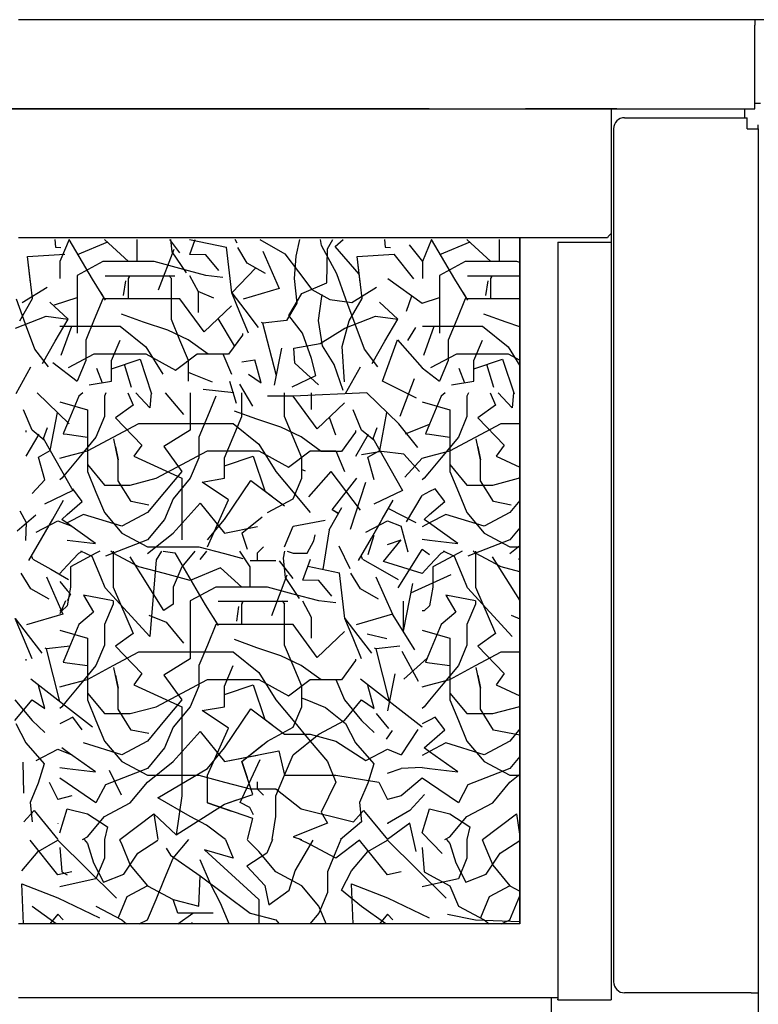
# Model space of a CAD drawing. Units: inches. Extents: x -2340 to 4788, y -3816 to 1224.
# Drawn here: x 3642 to 3808, y -2099 to -1878 of the extents above; entities that cross this region are included whole.
import ezdxf

# ---------------------------------------------------------------- set-up
doc = ezdxf.new("R2010")
doc.units = ezdxf.units.IN
doc.layers.add('1', color=7, linetype='Continuous')
doc.layers.add('3', color=7, linetype='Continuous')

msp = doc.modelspace()

# ---------------------------------------------------------------- linework, layer by layer
at = {"color": 3, "linetype": 'Continuous'}
for p, q in [((3807.26, -1878.41), (3642, -1878.41)), ((3809.26, -1878.41), (3807.26, -1878.41)), ((3734.15, -1898.41), (3607.76, -1898.41)), ((3607.76, -1898.41), (3776.26, -1898.41)), ((3614.26, -1898.41), (3807.26, -1898.41)), ((3755.76, -1898.41), (3762.26, -1898.41)), ((3776.26, -1898.41), (3755.76, -1898.41)), ((3762.26, -1898.41), (3775.01, -1898.41)), ((3775.01, -1898.41), (3805.01, -1898.41)), ((3805.01, -1899.41), (3805.01, -1898.41)), ((3807.26, -1897.16), (3808.5, -1897.16)), ((3778.01, -1900.41), (3805.51, -1900.41)), ((3805.01, -1900.41), (3805.01, -1899.41)), ((3805.51, -1902.91), (3805.51, -1900.41)), ((3805.51, -1902.91), (3806.41, -1902.91)), ((3806.41, -1902.91), (3808.01, -1902.91)), ((3808.01, -1902.91), (3808.01, -1902.01)), ((3808.01, -1902.91), (3808.01, -2096.91)), ((3774.15, -1927.41), (3642, -1927.41)), ((3754.51, -1927.41), (3754.51, -2081.41)), ((3754.51, -2081.41), (3754.51, -1927.41)), ((3754.51, -2081.41), (3642, -2081.41)), ((3778.26, -2096.91), (3778.01, -2096.91)), ((3789.01, -2096.91), (3778.26, -2096.91)), ((3806.41, -2096.91), (3789.01, -2096.91)), ((3806.41, -2096.91), (3808.01, -2096.91)), ((3808.01, -2096.91), (3808.01, -2103.91))]:
    msp.add_line(p, q, dxfattribs=at)
at = {"color": 1, "linetype": 'Continuous'}
for p, q in [((3807.26, -1878.41), (3807.26, -1879.66)), ((3807.26, -1881.26), (3807.26, -1879.66)), ((3807.26, -1897.16), (3807.26, -1881.26)), ((3807.26, -1898.41), (3807.26, -1897.16)), ((3775.51, -1902.91), (3775.51, -2094.41)), ((3642, -2097.95), (3763.01, -2097.95)), ((3763.01, -2097.95), (3763.01, -2098.35)), ((3763.01, -2098.37), (3763.01, -2098.35)), ((3763.01, -2098.44), (3763.01, -2098.37)), ((3763.01, -2098.46), (3763.01, -2098.44)), ((3763.01, -2098.46), (3775.01, -2098.46))]:
    msp.add_line(p, q, dxfattribs=at)
at = {"color": 6, "linetype": 'Continuous'}
for p, q in [((3775.01, -1898.41), (3775.01, -2098.46)), ((3763.01, -1928.36), (3775.01, -1928.36)), ((3763.01, -1928.36), (3763.01, -2097.95)), ((3761.51, -2097.95), (3761.51, -2102.41))]:
    msp.add_line(p, q, dxfattribs=at)
at = {"color": 3, "linetype": 'Continuous'}
for centre, radius, start, end in [((3778.01, -1902.91), 2.5, 90, 180), ((3776.01, -1928.16), 2, 120, 157.9757), ((3778.01, -2094.41), 2.5, 180, -90)]:
    msp.add_arc(centre, radius, start, end, dxfattribs=at)
at = {"layer": '1', "color": 6, "linetype": 'Continuous'}
for p, q in [((3680.32, -1927.74), (3688.66, -1929.51)), ((3689.83, -1939.74), (3688.66, -1929.51)), ((3729.64, -1928.93), (3732.63, -1932.73)), ((3730.71, -1936.62), (3726.31, -1931.03)), ((3689.83, -1939.74), (3695.25, -1934.15)), ((3724.87, -1936.48), (3732.57, -1942.03)), ((3650.09, -1942.4), (3655.14, -1940.76)), ((3685.78, -1940.93), (3682.28, -1939.43)), ((3729.02, -1943.86), (3730.28, -1940.38)), ((3732.57, -1942.03), (3736.47, -1940.76)), ((3651.58, -1953.7), (3653.96, -1947.25)), ((3690.47, -1951.63), (3686.77, -1945.49)), ((3699.86, -1958.34), (3696.82, -1946.56)), ((3729.32, -1950.47), (3731.17, -1947.55)), ((3732.92, -1953.7), (3735.3, -1947.25)), ((3723.64, -1959.55), (3727.02, -1950.32)), ((3727.02, -1950.32), (3732.57, -1956.56)), ((3699.44, -1960.46), (3701.1, -1952.17)), ((3641.43, -1962.37), (3644.73, -1956.38)), ((3649.65, -1955.34), (3655.14, -1959.56)), ((3667.36, -1960.99), (3665.73, -1955.81)), ((3692.07, -1955.19), (3695.02, -1954.79)), ((3709.32, -1960.4), (3704, -1955.55)), ((3715.4, -1962.37), (3718.7, -1956.38)), ((3748.69, -1960.99), (3747.06, -1955.81)), ((3659.47, -1956.68), (3660.73, -1959.92)), ((3703.37, -1960.85), (3708.69, -1958.26)), ((3732.57, -1956.56), (3736.47, -1959.56)), ((3740.81, -1956.68), (3742.07, -1959.92)), ((3690.87, -1964.57), (3689.38, -1959.66)), ((3694.6, -1965.16), (3691.62, -1960.25)), ((3731.33, -1963.4), (3723.64, -1959.55)), ((3727.64, -1967.4), (3730.87, -1958.94)), ((3653.34, -1969.18), (3646.16, -1962.16)), ((3690.28, -1962.18), (3683.43, -1961.44)), ((3720.13, -1962.16), (3703.61, -1962.91)), ((3727.31, -1969.18), (3720.13, -1962.16)), ((3649.11, -1975.16), (3650.7, -1966.6)), ((3723.08, -1975.16), (3724.67, -1966.6)), ((3713.22, -1971.66), (3711.75, -1967.69)), ((3731.63, -1974.48), (3727.31, -1969.18)), ((3728.86, -1971.4), (3734.24, -1969.2)), ((3731.95, -1979.86), (3728.42, -1975.97)), ((3728.71, -1981.09), (3732.57, -1976.87)), ((3718.75, -1988.52), (3712.11, -1979.88)), ((3647.86, -1981.73), (3645.01, -1984.77)), ((3712.36, -1988.48), (3717.92, -1981.34)), ((3716.45, -1992.82), (3719.93, -1982.21)), ((3729.05, -1991.12), (3732.57, -1985.23)), ((3641.67, -1993.18), (3645.87, -1989.56)), ((3642.26, -1988.68), (3643.7, -1991.29)), ((3725.02, -1988.15), (3731.14, -1991.31)), ((3643.7, -1991.29), (3643.56, -1995.35)), ((3703.61, -1992.14), (3710.78, -1990.81)), ((3711.67, -1992.95), (3710.28, -2001.82)), ((3729.43, -1997.97), (3727.89, -1992.14)), ((3723.91, -2000.06), (3727.89, -1995.21)), ((3727.15, -2005.97), (3732.57, -1997.39)), ((3732.57, -2002.73), (3723.91, -2000.06)), ((3706.94, -2001.11), (3714.05, -2002.62)), ((3715.22, -2012.85), (3714.05, -2002.62)), ((3730.39, -2005), (3728.32, -2015.71)), ((3739.04, -2003.08), (3729.97, -2007.18)), ((3728.33, -2008.99), (3728.32, -2015.71)), ((3730.93, -2019.85), (3725.88, -2011.86)), ((3720.21, -2016.27), (3724.61, -2017.37)), ((3651.28, -2031.45), (3648.24, -2019.67)), ((3725.25, -2031.45), (3722.21, -2019.67)), ((3731.76, -2026.99), (3728.05, -2020.26)), ((3728.46, -2026.44), (3733.71, -2021.77)), ((3644.78, -2026.38), (3658.6, -2037.16)), ((3718.75, -2026.38), (3732.57, -2037.16)), ((3724.83, -2033.57), (3726.49, -2025.28)), ((3722.27, -2034.16), (3725.01, -2037.52)), ((3724.55, -2039.92), (3725.94, -2037.99)), ((3731.61, -2037.78), (3727.89, -2043.44)), ((3642.97, -2045.13), (3643.11, -2052.04)), ((3662.33, -2046.9), (3665.02, -2052.46)), ((3732.57, -2046.34), (3727.89, -2046.51)), ((3732.57, -2048.69), (3727.89, -2052.67)), ((3733.1, -2052.33), (3729.79, -2055.98)), ((3731.23, -2065.13), (3729.81, -2058.82)), ((3737.08, -2065.63), (3732.57, -2060.98)), ((3677.76, -2079), (3676.68, -2075.92)), ((3685.68, -2079), (3677.76, -2079)), ((3677.77, -2081.41), (3681.07, -2079))]:
    msp.add_line(p, q, dxfattribs=at)
at = {"layer": '3', "color": 6, "linetype": 'Continuous'}
for p, q in [((3650.15, -1927.74), (3650.27, -1929.46)), ((3650.27, -1929.46), (3651.51, -1929.59)), ((3653.37, -1927.74), (3651.29, -1932.73)), ((3653.27, -1927.74), (3658.5, -1936.66)), ((3661.92, -1928.34), (3655.14, -1931.19)), ((3666.68, -1932.73), (3661.27, -1927.74)), ((3668.6, -1932.73), (3668.6, -1927.74)), ((3678.22, -1930.73), (3675.94, -1927.74)), ((3676.11, -1927.74), (3676.4, -1930.51)), ((3680.41, -1931.15), (3681.64, -1927.74)), ((3691.05, -1928.59), (3690.63, -1927.74)), ((3693.33, -1933.05), (3691.17, -1929.56)), ((3696.12, -1927.74), (3701.77, -1931)), ((3705.02, -1927.74), (3704.25, -1931.51)), ((3709.99, -1929.08), (3709.78, -1927.74)), ((3713.39, -1935.49), (3709.99, -1929.08)), ((3711.15, -1937.47), (3711.32, -1929.85)), ((3711.32, -1929.85), (3712.54, -1927.74)), ((3713.02, -1929.36), (3714.85, -1927.74)), ((3718.45, -1935.51), (3713.02, -1929.36)), ((3724.12, -1927.74), (3724.24, -1929.46)), ((3724.24, -1929.46), (3725.48, -1929.59)), ((3734.7, -1927.74), (3732.63, -1932.73)), ((3734.6, -1927.74), (3739.83, -1936.66)), ((3743.25, -1928.34), (3736.47, -1931.19)), ((3748.01, -1932.73), (3742.6, -1927.74)), ((3749.94, -1932.73), (3749.94, -1927.74)), ((3644.02, -1931.6), (3652.34, -1931.03)), ((3644.7, -1937.43), (3644.02, -1931.6)), ((3645.12, -1941), (3644.02, -1931.6)), ((3673.41, -1939.06), (3676.89, -1929.96)), ((3676.4, -1930.51), (3679.57, -1935.22)), ((3683.99, -1931.19), (3680.41, -1931.15)), ((3686.94, -1934.74), (3683.99, -1931.19)), ((3696.81, -1930.36), (3700.49, -1938.75)), ((3701.77, -1931), (3704.81, -1934.98)), ((3704.25, -1931.51), (3703.87, -1936.52)), ((3717.99, -1931.6), (3726.31, -1931.03)), ((3719.09, -1941), (3717.99, -1931.6)), ((3718.67, -1937.43), (3717.99, -1931.6)), ((3651.29, -1932.73), (3651.29, -1936.49)), ((3660.91, -1932.73), (3655.14, -1935.81)), ((3666.68, -1932.73), (3660.91, -1932.73)), ((3672.45, -1932.73), (3666.68, -1932.73)), ((3678.22, -1934.27), (3672.45, -1932.73)), ((3683.99, -1935.81), (3678.22, -1934.27)), ((3697.41, -1935.4), (3693.33, -1933.05)), ((3732.63, -1932.73), (3732.63, -1936.49)), ((3742.24, -1932.73), (3736.47, -1935.81)), ((3748.01, -1932.73), (3742.24, -1932.73)), ((3753.78, -1932.73), (3748.01, -1932.73)), ((3754.51, -1932.92), (3753.78, -1932.73)), ((3655.14, -1935.81), (3655.14, -1939.56)), ((3661.43, -1935.88), (3666.32, -1935.88)), ((3666.32, -1935.88), (3671.2, -1935.88)), ((3666.68, -1936.49), (3666.96, -1935.81)), ((3666.86, -1936.04), (3666.68, -1936.49)), ((3666.68, -1941.1), (3666.68, -1936.49)), ((3667.15, -1935.88), (3671.2, -1935.88)), ((3671.2, -1935.88), (3677.06, -1935.88)), ((3675.73, -1935.81), (3676.29, -1936.49)), ((3676.29, -1941.1), (3676.29, -1936.49)), ((3680.34, -1935.81), (3682.28, -1939.43)), ((3687.82, -1936.26), (3683.99, -1935.81)), ((3703.87, -1936.52), (3704.43, -1942.06)), ((3704.81, -1934.98), (3707.84, -1938.95)), ((3715.47, -1941.13), (3713.39, -1935.49)), ((3736.47, -1935.81), (3736.47, -1939.56)), ((3742.76, -1935.88), (3747.65, -1935.88)), ((3747.65, -1935.88), (3752.53, -1935.88)), ((3748.01, -1936.49), (3748.3, -1935.81)), ((3748.2, -1936.04), (3748.01, -1936.49)), ((3748.01, -1941.1), (3748.01, -1936.49)), ((3748.49, -1935.88), (3752.53, -1935.88)), ((3752.53, -1935.88), (3754.51, -1935.88)), ((3642.83, -1941.9), (3648.38, -1938.44)), ((3658.5, -1936.66), (3661.43, -1941.35)), ((3665.56, -1940.35), (3666.04, -1937.02)), ((3700.49, -1938.75), (3692.38, -1941.13)), ((3705.55, -1939.85), (3711.15, -1937.47)), ((3716.8, -1941.9), (3722.35, -1938.44)), ((3739.83, -1936.66), (3742.76, -1941.35)), ((3746.89, -1940.35), (3747.37, -1937.02)), ((3655.14, -1939.56), (3655.14, -1944.18)), ((3660.44, -1939.75), (3661.43, -1941.35)), ((3682.28, -1939.43), (3682.28, -1944.13)), ((3691.68, -1944.18), (3689.83, -1939.74)), ((3689.83, -1939.74), (3692.75, -1943.56)), ((3702.66, -1944.84), (3705.55, -1939.85)), ((3707.84, -1938.95), (3711.84, -1941.26)), ((3710, -1941.1), (3710.14, -1940.14)), ((3736.47, -1939.56), (3736.47, -1944.18)), ((3741.77, -1939.75), (3742.76, -1941.35)), ((3643.57, -1946.77), (3641.5, -1941.13)), ((3642.24, -1946), (3645.12, -1941)), ((3653.11, -1945.62), (3649, -1941.8)), ((3660.91, -1941.1), (3658.99, -1945.72)), ((3666.68, -1941.1), (3660.91, -1941.1)), ((3672.45, -1941.1), (3666.68, -1941.1)), ((3678.22, -1941.1), (3672.45, -1941.1)), ((3676.29, -1945.72), (3676.29, -1941.1)), ((3683.64, -1948.48), (3678.22, -1941.1)), ((3689.76, -1942.64), (3683.64, -1948.48)), ((3704.43, -1942.06), (3702.16, -1945.98)), ((3709.3, -1945.93), (3710, -1941.1)), ((3711.84, -1941.26), (3716.8, -1941.9)), ((3717.54, -1946.77), (3715.47, -1941.13)), ((3716.21, -1946), (3719.09, -1941)), ((3727.08, -1945.62), (3722.97, -1941.8)), ((3742.24, -1941.1), (3740.32, -1945.72)), ((3748.01, -1941.1), (3742.24, -1941.1)), ((3754.51, -1941.1), (3748.01, -1941.1)), ((3641.28, -1947.67), (3648.16, -1944.98)), ((3648.16, -1944.98), (3653.11, -1945.62)), ((3655.14, -1944.18), (3655.14, -1948.79)), ((3670.06, -1946.3), (3665.08, -1944.49)), ((3693.6, -1948.79), (3691.68, -1944.18)), ((3692.75, -1943.56), (3695.78, -1947.53)), ((3705.7, -1948.82), (3702.66, -1944.84)), ((3715.25, -1947.67), (3722.13, -1944.98)), ((3722.13, -1944.98), (3727.08, -1945.62)), ((3736.47, -1944.18), (3736.47, -1948.79)), ((3751.4, -1946.3), (3746.42, -1944.49)), ((3645.64, -1952.41), (3643.57, -1946.77)), ((3650.23, -1950.61), (3653.11, -1945.62)), ((3651.29, -1947.25), (3658.99, -1947.25)), ((3658.99, -1945.72), (3657.06, -1950.33)), ((3658.99, -1947.25), (3664.76, -1947.25)), ((3664.76, -1947.25), (3670.52, -1951.87)), ((3675.49, -1948.11), (3670.06, -1946.3)), ((3678.22, -1950.33), (3676.29, -1945.72)), ((3696.82, -1946.56), (3696.51, -1946.37)), ((3702.16, -1945.98), (3696.82, -1946.56)), ((3710.18, -1951.65), (3709.3, -1945.93)), ((3714.65, -1951.77), (3716.21, -1946)), ((3719.61, -1952.41), (3717.54, -1946.77)), ((3724.2, -1950.61), (3727.08, -1945.62)), ((3732.63, -1947.25), (3740.32, -1947.25)), ((3740.32, -1945.72), (3738.4, -1950.33)), ((3740.32, -1947.25), (3746.09, -1947.25)), ((3746.09, -1947.25), (3751.86, -1951.87)), ((3754.51, -1947.34), (3751.4, -1946.3)), ((3680.02, -1950.29), (3675.49, -1948.11)), ((3692.24, -1949.2), (3689.07, -1953.54)), ((3692.24, -1948.84), (3692.24, -1949.2)), ((3707.77, -1954.45), (3705.7, -1948.82)), ((3709.7, -1951.12), (3715.25, -1947.67)), ((3647.35, -1955.61), (3650.23, -1950.61)), ((3657.06, -1950.33), (3657.06, -1954.94)), ((3662.83, -1954.94), (3664.76, -1950.33)), ((3670.52, -1951.87), (3674.37, -1958.02)), ((3680.14, -1954.94), (3678.22, -1950.33)), ((3684.55, -1953.54), (3680.02, -1950.29)), ((3703.78, -1952.15), (3709.7, -1951.12)), ((3712.81, -1955.79), (3710.18, -1951.65)), ((3715.12, -1959.74), (3714.65, -1951.77)), ((3721.32, -1955.61), (3724.2, -1950.61)), ((3738.4, -1950.33), (3738.4, -1954.94)), ((3744.17, -1954.94), (3746.09, -1950.33)), ((3751.86, -1951.87), (3754.51, -1956.1)), ((3648.68, -1956.38), (3645.64, -1952.41)), ((3653.22, -1956.48), (3658.99, -1953.41)), ((3658.99, -1953.41), (3664.76, -1953.41)), ((3664.76, -1953.41), (3670.52, -1953.41)), ((3670.52, -1953.41), (3677.21, -1957.07)), ((3677.21, -1957.07), (3682.06, -1953.41)), ((3682.06, -1953.41), (3687.83, -1953.41)), ((3689.07, -1953.54), (3684.55, -1953.54)), ((3687.83, -1953.41), (3689.76, -1958.02)), ((3704, -1955.55), (3703.78, -1952.15)), ((3722.65, -1956.38), (3719.61, -1952.41)), ((3734.55, -1956.48), (3740.32, -1953.41)), ((3740.32, -1953.41), (3746.09, -1953.41)), ((3746.09, -1953.41), (3751.86, -1953.41)), ((3751.86, -1953.41), (3754.51, -1954.86)), ((3657.06, -1954.94), (3655.14, -1959.56)), ((3662.83, -1956.79), (3669.25, -1954.63)), ((3662.83, -1959.56), (3662.83, -1954.94)), ((3669.25, -1954.63), (3671.86, -1962.41)), ((3680.14, -1959.56), (3680.14, -1954.94)), ((3696.44, -1959.92), (3695.02, -1954.79)), ((3708.69, -1958.26), (3707.77, -1954.45)), ((3714.85, -1961.67), (3712.81, -1955.79)), ((3738.4, -1954.94), (3736.47, -1959.56)), ((3744.17, -1956.79), (3750.58, -1954.63)), ((3744.17, -1959.56), (3744.17, -1954.94)), ((3750.58, -1954.63), (3753.2, -1962.41)), ((3680.02, -1957.53), (3680.92, -1957.89)), ((3680.92, -1957.89), (3685.45, -1959.7)), ((3693.6, -1958.02), (3696.44, -1959.92)), ((3657.84, -1960.42), (3662.83, -1959.56)), ((3739.18, -1960.42), (3744.17, -1959.56)), ((3655.53, -1962.91), (3652.91, -1969.2)), ((3656.42, -1962.16), (3655.53, -1962.91)), ((3661.61, -1962.16), (3661.3, -1962.91)), ((3661.3, -1962.91), (3661.3, -1967.53)), ((3666.5, -1962.16), (3667.69, -1964.92)), ((3671.47, -1965.58), (3668.33, -1962.16)), ((3671.74, -1962.16), (3671.47, -1965.58)), ((3674.92, -1962.16), (3679.01, -1967.06)), ((3680.53, -1962.16), (3680.53, -1965.99)), ((3686.3, -1962.91), (3684.38, -1967.53)), ((3692.07, -1967.53), (3692.07, -1962.16)), ((3692.07, -1967.53), (3692.07, -1962.91)), ((3703.61, -1962.91), (3697.84, -1962.91)), ((3701.68, -1967.53), (3701.68, -1962.16)), ((3709.03, -1970.29), (3703.61, -1962.91)), ((3707.67, -1962.16), (3707.67, -1965.94)), ((3736.86, -1962.91), (3734.24, -1969.2)), ((3737.75, -1962.16), (3736.86, -1962.91)), ((3742.94, -1962.16), (3742.63, -1962.91)), ((3742.63, -1962.91), (3742.63, -1967.53)), ((3747.83, -1962.16), (3749.02, -1964.92)), ((3752.8, -1965.58), (3749.66, -1962.16)), ((3753.07, -1962.16), (3752.8, -1965.58)), ((3651.23, -1964.2), (3657.45, -1965.99)), ((3667.69, -1964.92), (3663.77, -1967.77)), ((3715.15, -1964.45), (3709.03, -1970.29)), ((3732.57, -1964.2), (3738.78, -1965.99)), ((3749.02, -1964.92), (3745.1, -1967.77)), ((3645.02, -1970.6), (3643.1, -1965.99)), ((3657.45, -1965.99), (3657.45, -1970.6)), ((3680.53, -1965.99), (3680.53, -1970.6)), ((3695.45, -1968.11), (3690.47, -1966.3)), ((3718.99, -1970.6), (3717.07, -1965.99)), ((3738.78, -1965.99), (3738.78, -1970.6)), ((3652.91, -1969.2), (3652.01, -1971.37)), ((3661.3, -1967.53), (3659.37, -1972.14)), ((3663.22, -1972.14), (3668.99, -1969.06)), ((3663.77, -1967.77), (3669.66, -1973.91)), ((3668.99, -1969.06), (3676.68, -1969.06)), ((3676.68, -1969.06), (3684.38, -1969.06)), ((3684.38, -1967.53), (3682.45, -1972.14)), ((3684.38, -1969.06), (3690.15, -1969.06)), ((3690.15, -1972.14), (3692.07, -1967.53)), ((3690.15, -1969.06), (3695.91, -1973.68)), ((3700.88, -1969.92), (3695.45, -1968.11)), ((3703.61, -1972.14), (3701.68, -1967.53)), ((3734.24, -1969.2), (3733.34, -1971.37)), ((3742.63, -1967.53), (3740.71, -1972.14)), ((3744.55, -1972.14), (3750.32, -1969.06)), ((3745.1, -1967.77), (3750.99, -1973.91)), ((3750.32, -1969.06), (3754.51, -1969.06)), ((3643.66, -1970.65), (3643.66, -1971.01)), ((3643.69, -1976.42), (3646.58, -1971.43)), ((3647.75, -1972.81), (3645.02, -1970.6)), ((3647.58, -1972.43), (3648.52, -1969.98)), ((3652.01, -1971.37), (3652.91, -1971.5)), ((3652.91, -1971.5), (3657.45, -1972.14)), ((3657.45, -1970.6), (3657.45, -1975.22)), ((3680.53, -1970.6), (3674.63, -1974.27)), ((3705.41, -1972.1), (3700.88, -1969.92)), ((3717.63, -1971.01), (3714.46, -1975.35)), ((3717.63, -1970.65), (3717.63, -1971.01)), ((3717.66, -1976.42), (3720.55, -1971.43)), ((3721.72, -1972.81), (3718.99, -1970.6)), ((3721.55, -1972.43), (3722.49, -1969.98)), ((3733.34, -1971.37), (3734.24, -1971.5)), ((3734.24, -1971.5), (3738.78, -1972.14)), ((3738.78, -1970.6), (3738.78, -1975.22)), ((3654.25, -1984.18), (3647.58, -1972.43)), ((3659.37, -1972.14), (3655.53, -1976.75)), ((3657.45, -1972.14), (3657.45, -1978.29)), ((3657.45, -1975.22), (3663.22, -1972.14)), ((3664.35, -1977.22), (3663.37, -1972.53)), ((3667.8, -1971.97), (3669.66, -1973.91)), ((3669.66, -1973.91), (3667.85, -1976.44)), ((3682.45, -1972.14), (3682.45, -1976.75)), ((3688.22, -1976.75), (3690.15, -1972.14)), ((3695.91, -1973.68), (3699.76, -1979.83)), ((3705.53, -1976.75), (3703.61, -1972.14)), ((3709.94, -1975.35), (3705.41, -1972.1)), ((3728.22, -1984.18), (3721.55, -1972.43)), ((3740.71, -1972.14), (3736.86, -1976.75)), ((3738.78, -1975.22), (3744.55, -1972.14)), ((3738.78, -1972.14), (3738.78, -1978.29)), ((3745.68, -1977.22), (3744.71, -1972.53)), ((3749.13, -1971.97), (3750.99, -1973.91)), ((3750.99, -1973.91), (3749.18, -1976.44)), ((3646.44, -1976.6), (3649.11, -1975.16)), ((3652.91, -1976.43), (3657.45, -1975.22)), ((3657.45, -1975.22), (3657.45, -1979.83)), ((3663.74, -1974.31), (3664.35, -1977.22)), ((3674.63, -1974.27), (3678.61, -1979.83)), ((3678.61, -1978.29), (3684.38, -1975.22)), ((3684.38, -1975.22), (3690.15, -1975.22)), ((3690.15, -1975.22), (3695.91, -1975.22)), ((3695.91, -1975.22), (3702.6, -1978.88)), ((3702.6, -1978.88), (3707.45, -1975.22)), ((3707.45, -1975.22), (3713.22, -1975.22)), ((3714.46, -1975.35), (3709.94, -1975.35)), ((3713.22, -1975.22), (3715.15, -1979.83)), ((3723.46, -1975.33), (3718.95, -1976.11)), ((3720.41, -1976.6), (3723.08, -1975.16)), ((3728.42, -1975.97), (3723.46, -1975.33)), ((3734.24, -1976.43), (3738.78, -1975.22)), ((3738.78, -1975.22), (3738.78, -1979.83)), ((3745.08, -1974.31), (3745.68, -1977.22)), ((3647.86, -1981.73), (3646.44, -1976.6)), ((3651.23, -1976.87), (3652.91, -1976.43)), ((3655.53, -1976.75), (3652.91, -1979.9)), ((3657.45, -1977.95), (3657.45, -1978.29)), ((3657.45, -1977.95), (3657.45, -1979.83)), ((3657.45, -1978.29), (3661.3, -1982.91)), ((3664.35, -1981.91), (3664.35, -1977.22)), ((3667.85, -1976.44), (3678.61, -1981.37)), ((3672.84, -1981.37), (3678.61, -1978.29)), ((3682.45, -1976.75), (3680.53, -1981.37)), ((3688.22, -1978.6), (3694.64, -1976.44)), ((3688.22, -1981.37), (3688.22, -1976.75)), ((3694.64, -1976.44), (3697.25, -1984.22)), ((3705.53, -1981.37), (3705.53, -1976.75)), ((3721.83, -1981.73), (3720.41, -1976.6)), ((3732.57, -1976.87), (3734.24, -1976.43)), ((3736.86, -1976.75), (3734.24, -1979.9)), ((3738.78, -1977.95), (3738.78, -1979.83)), ((3738.78, -1977.95), (3738.78, -1978.29)), ((3738.78, -1978.29), (3742.63, -1982.91)), ((3745.68, -1981.91), (3745.68, -1977.22)), ((3749.18, -1976.44), (3754.51, -1978.88)), ((3652.91, -1979.9), (3651.68, -1981.37)), ((3657.45, -1979.83), (3659.37, -1984.45)), ((3678.61, -1979.83), (3674.76, -1984.45)), ((3699.76, -1979.83), (3703.61, -1984.45)), ((3705.41, -1979.34), (3706.31, -1979.7)), ((3707.15, -1985.57), (3712.11, -1979.88)), ((3734.24, -1979.9), (3733.02, -1981.37)), ((3738.78, -1979.83), (3740.71, -1984.45)), ((3651.68, -1981.37), (3651.23, -1981.73)), ((3661.3, -1982.91), (3667.07, -1982.91)), ((3667.28, -1986.6), (3664.35, -1981.91)), ((3667.07, -1982.91), (3672.84, -1981.37)), ((3680.53, -1981.37), (3676.68, -1985.98)), ((3678.61, -1981.37), (3678.61, -1985.98)), ((3683.23, -1982.23), (3688.22, -1981.37)), ((3689.12, -1986.21), (3683.23, -1982.23)), ((3688.22, -1990.6), (3694.1, -1981.87)), ((3694.1, -1981.87), (3698.8, -1985.38)), ((3694.1, -1981.87), (3701.68, -1987.52)), ((3703.61, -1985.98), (3705.53, -1981.37)), ((3733.02, -1981.37), (3732.57, -1981.73)), ((3742.63, -1982.91), (3748.4, -1982.91)), ((3748.61, -1986.6), (3745.68, -1981.91)), ((3748.4, -1982.91), (3754.17, -1981.37)), ((3754.17, -1981.37), (3754.51, -1981.19)), ((3647.86, -1987.14), (3654.24, -1984.05)), ((3656.29, -1986.57), (3654.15, -1983.72)), ((3659.37, -1984.45), (3661.3, -1989.06)), ((3674.76, -1984.45), (3670.91, -1989.06)), ((3703.61, -1984.45), (3707.45, -1989.06)), ((3721.83, -1987.14), (3728.21, -1984.05)), ((3734.24, -1984.36), (3732.57, -1985.23)), ((3735.49, -1983.72), (3734.24, -1984.36)), ((3737.62, -1986.57), (3735.49, -1983.72)), ((3740.71, -1984.45), (3742.63, -1989.06)), ((3649.66, -1990.55), (3652.1, -1986.32)), ((3652.91, -1989.53), (3656.29, -1986.57)), ((3671.19, -1987.38), (3667.28, -1986.6)), ((3676.68, -1985.98), (3674.76, -1990.6)), ((3676.68, -1993.68), (3682.78, -1986.94)), ((3678.61, -1985.98), (3678.61, -1990.6)), ((3682.78, -1986.94), (3688.22, -1993.68)), ((3684.38, -1996.75), (3689.12, -1986.21)), ((3697.84, -1989.06), (3703.61, -1985.98)), ((3723.63, -1990.55), (3726.07, -1986.32)), ((3734.24, -1989.53), (3737.62, -1986.57)), ((3752.52, -1987.38), (3748.61, -1986.6)), ((3754.51, -1986.35), (3752.25, -1989.06)), ((3651.68, -1990.6), (3652.91, -1989.53)), ((3656.53, -1989.47), (3652.91, -1991.4)), ((3665.14, -1992.14), (3656.53, -1989.47)), ((3661.3, -1989.06), (3665.14, -1993.68)), ((3670.91, -1989.06), (3665.14, -1992.14)), ((3711.67, -1992.95), (3714.56, -1987.95)), ((3713.56, -1989.17), (3712.36, -1988.48)), ((3713.77, -1989.29), (3712.36, -1988.48)), ((3733.02, -1990.6), (3734.24, -1989.53)), ((3737.87, -1989.47), (3734.24, -1991.4)), ((3746.48, -1992.14), (3737.87, -1989.47)), ((3742.63, -1989.06), (3746.48, -1993.68)), ((3752.25, -1989.06), (3746.48, -1992.14)), ((3645.92, -1993.45), (3650.79, -1990.89)), ((3647.22, -1994.78), (3649.66, -1990.55)), ((3647.22, -1994.78), (3649.24, -1991.28)), ((3650.79, -1990.89), (3653.92, -1992.14)), ((3652.91, -1991.47), (3651.68, -1990.6)), ((3659.25, -1995.99), (3652.91, -1991.47)), ((3674.76, -1990.6), (3670.91, -1995.21)), ((3678.61, -1990.6), (3678.61, -1995.21)), ((3684.38, -1995.21), (3688.22, -1990.6)), ((3692.07, -1993.68), (3696.65, -1990.01)), ((3719.89, -1993.45), (3724.76, -1990.89)), ((3721.19, -1994.78), (3723.63, -1990.55)), ((3721.19, -1994.78), (3723.21, -1991.28)), ((3724.76, -1990.89), (3727.89, -1992.14)), ((3734.24, -1991.4), (3732.57, -1992.3)), ((3734.24, -1991.47), (3733.02, -1990.6)), ((3740.58, -1995.99), (3734.24, -1991.47)), ((3665.14, -1993.68), (3670.91, -1996.75)), ((3670.91, -1998.29), (3676.68, -1993.68)), ((3688.22, -1993.68), (3695.63, -1992.22)), ((3692.07, -1993.68), (3693.28, -1997.28)), ((3701.68, -1996.75), (3703.61, -1992.14)), ((3746.48, -1993.68), (3752.25, -1996.75)), ((3754.51, -1992.5), (3752.25, -1995.21)), ((3644.29, -1999.86), (3647.22, -1994.78)), ((3652.91, -1995.24), (3659.25, -1995.99)), ((3670.91, -1995.21), (3661.51, -1998.88)), ((3706.73, -1998.15), (3708.29, -1995.44)), ((3708.29, -1995.44), (3708.57, -1994.09)), ((3718.26, -1999.86), (3721.19, -1994.78)), ((3721.7, -1994.18), (3720.34, -1998.52)), ((3724.76, -1996.26), (3727.89, -1995.21)), ((3732.57, -1995.04), (3734.24, -1995.24)), ((3734.24, -1995.24), (3740.58, -1995.99)), ((3752.25, -1995.21), (3742.84, -1998.88)), ((3652.91, -2000.94), (3655.53, -1998.15)), ((3659.37, -1998.15), (3653.61, -2001.23)), ((3655.53, -1998.15), (3656.35, -1997.71)), ((3658.49, -1998.9), (3656, -1997.71)), ((3660.2, -1997.71), (3659.37, -1998.15)), ((3663.22, -1998.15), (3662.67, -1997.71)), ((3663.22, -1997.71), (3663.22, -2001.23)), ((3668.99, -2001.23), (3663.22, -1998.15)), ((3670.91, -1996.75), (3676.68, -1996.75)), ((3674.07, -1997.71), (3672.84, -1999.69)), ((3674.46, -1997.71), (3677.05, -1998.12)), ((3676.68, -1996.75), (3682.45, -1996.75)), ((3677.05, -1998.12), (3683.89, -2009.77)), ((3681.54, -1997.71), (3678.61, -2001.23)), ((3682.45, -1996.75), (3688.22, -1998.29)), ((3682.78, -1999.64), (3684.23, -1997.71)), ((3688.22, -1998.29), (3692.3, -1999.38)), ((3693.99, -2001.23), (3691.68, -1997.71)), ((3696.95, -1996.78), (3695.54, -1998.19)), ((3695.54, -1998.19), (3695.54, -1999.81)), ((3695.54, -1998.19), (3695.54, -1999.57)), ((3701.66, -1997.71), (3701.34, -1999.28)), ((3702.3, -1997.71), (3703.61, -1998.15)), ((3703.61, -1998.15), (3706.73, -1998.15)), ((3716.44, -2001.7), (3713.94, -1996.6)), ((3734.24, -1998.53), (3732.57, -1997.39)), ((3734.24, -2000.94), (3736.86, -1998.15)), ((3740.71, -1998.15), (3734.94, -2001.23)), ((3736.86, -1998.15), (3737.69, -1997.71)), ((3739.82, -1998.9), (3737.33, -1997.71)), ((3741.53, -1997.71), (3740.71, -1998.15)), ((3744.55, -1998.15), (3744, -1997.71)), ((3744.55, -1997.71), (3744.55, -2001.23)), ((3750.32, -2001.23), (3744.55, -1998.15)), ((3752.25, -1998.29), (3754.51, -1996.48)), ((3752.25, -1996.75), (3754.51, -1996.75)), ((3645.2, -1999.5), (3644.89, -1998.67)), ((3645.2, -1999.5), (3649.2, -2001.81)), ((3660.44, -2003.59), (3658.49, -1998.9)), ((3674.63, -2011.09), (3667.03, -1999.02)), ((3672.84, -1999.69), (3671.47, -2016.88)), ((3693.99, -1999.83), (3699.76, -1999.83)), ((3703.61, -2003.84), (3700.57, -1999.87)), ((3701.34, -1999.28), (3701.79, -2003.62)), ((3705.8, -2004.26), (3707.52, -1999.51)), ((3719.17, -1999.5), (3718.86, -1998.67)), ((3719.17, -1999.5), (3723.17, -2001.81)), ((3741.78, -2003.59), (3739.82, -1998.9)), ((3754.51, -2008.77), (3748.36, -1999.02)), ((3754.51, -1999.15), (3754.17, -1999.69)), ((3644.75, -2006.16), (3642.59, -2002.67)), ((3649.2, -2001.81), (3653.19, -2004.11)), ((3651.23, -2002.73), (3652.91, -2000.94)), ((3653.61, -2001.23), (3653.61, -2005.84)), ((3663.22, -2001.23), (3663.22, -2005.84)), ((3674.76, -2002.76), (3668.99, -2001.23)), ((3680.53, -2004.3), (3674.76, -2002.76)), ((3678.61, -2001.23), (3676.68, -2005.84)), ((3687.31, -2001.45), (3680.53, -2004.3)), ((3692.07, -2005.84), (3687.31, -2001.45)), ((3693.99, -2005.84), (3693.99, -2001.23)), ((3718.72, -2006.16), (3716.56, -2002.67)), ((3723.17, -2001.81), (3727.16, -2004.11)), ((3732.57, -2002.73), (3734.24, -2000.94)), ((3734.94, -2001.23), (3734.94, -2005.84)), ((3744.55, -2001.23), (3744.55, -2005.84)), ((3754.51, -2002.34), (3750.32, -2001.23)), ((3648.23, -2003.47), (3651.91, -2011.86)), ((3651.23, -2004.53), (3652.91, -2006.55)), ((3661.42, -2005.94), (3660.44, -2003.59)), ((3698.8, -2012.17), (3702.28, -2003.07)), ((3701.79, -2003.62), (3704.96, -2008.33)), ((3709.38, -2004.3), (3705.8, -2004.26)), ((3712.33, -2007.85), (3709.38, -2004.3)), ((3722.2, -2003.47), (3725.88, -2011.86)), ((3742.75, -2005.94), (3741.78, -2003.59)), ((3648.83, -2008.51), (3644.75, -2006.16)), ((3653.61, -2005.84), (3652.91, -2010.02)), ((3652.91, -2006.55), (3653.61, -2007.38)), ((3671.47, -2016.88), (3661.42, -2005.94)), ((3663.22, -2005.84), (3667.69, -2016.22)), ((3676.68, -2005.84), (3676.68, -2009.6)), ((3686.3, -2005.84), (3680.53, -2008.92)), ((3692.07, -2005.84), (3686.3, -2005.84)), ((3697.84, -2005.84), (3692.07, -2005.84)), ((3703.61, -2007.38), (3697.84, -2005.84)), ((3722.8, -2008.51), (3718.72, -2006.16)), ((3734.94, -2005.84), (3734.24, -2010.02)), ((3752.8, -2016.88), (3742.75, -2005.94)), ((3744.55, -2005.84), (3749.02, -2016.22)), ((3652.52, -2008.92), (3651.23, -2011.77)), ((3653.61, -2007.38), (3652.91, -2008.91)), ((3656.53, -2007.6), (3658.79, -2011.45)), ((3663.22, -2008.92), (3656.53, -2007.6)), ((3663.22, -2008.92), (3663.22, -2009.6)), ((3680.53, -2008.92), (3680.53, -2012.67)), ((3686.82, -2008.99), (3691.71, -2008.99)), ((3691.71, -2008.99), (3696.59, -2008.99)), ((3692.07, -2009.6), (3692.35, -2008.92)), ((3692.25, -2009.15), (3692.07, -2009.6)), ((3692.54, -2008.99), (3696.59, -2008.99)), ((3696.59, -2008.99), (3702.45, -2008.99)), ((3701.12, -2008.92), (3701.68, -2009.6)), ((3709.38, -2008.92), (3703.61, -2007.38)), ((3705.73, -2008.92), (3707.67, -2012.54)), ((3713.21, -2009.37), (3709.38, -2008.92)), ((3744.55, -2008.92), (3737.87, -2007.6)), ((3737.87, -2007.6), (3740.13, -2011.45)), ((3744.55, -2008.92), (3744.55, -2009.6)), ((3651.68, -2011.13), (3651.23, -2011.13)), ((3652.91, -2010.02), (3651.68, -2011.13)), ((3658.79, -2011.45), (3655.53, -2014.21)), ((3663.22, -2009.6), (3661.3, -2014.21)), ((3676.68, -2009.6), (3674.63, -2011.09)), ((3683.89, -2009.77), (3686.82, -2014.46)), ((3690.95, -2013.46), (3691.43, -2010.13)), ((3692.07, -2014.21), (3692.07, -2009.6)), ((3701.68, -2014.21), (3701.68, -2009.6)), ((3733.02, -2011.13), (3732.57, -2011.13)), ((3734.24, -2010.02), (3733.02, -2011.13)), ((3740.13, -2011.45), (3736.86, -2014.21)), ((3744.55, -2009.6), (3742.63, -2014.21)), ((3643.1, -2017.29), (3641.25, -2012.85)), ((3641.25, -2012.85), (3644.17, -2016.67)), ((3651.91, -2011.86), (3643.8, -2014.24)), ((3671.19, -2012.11), (3675.1, -2013.67)), ((3675.1, -2013.67), (3679.01, -2018.36)), ((3680.53, -2012.67), (3680.53, -2017.29)), ((3685.83, -2012.86), (3686.82, -2014.46)), ((3707.67, -2012.54), (3707.67, -2017.24)), ((3715.22, -2012.85), (3718.14, -2016.67)), ((3717.07, -2017.29), (3715.22, -2012.85)), ((3725.88, -2011.86), (3717.77, -2014.24)), ((3752.52, -2012.11), (3754.51, -2012.91)), ((3651.23, -2015.5), (3657.45, -2017.29)), ((3655.53, -2014.21), (3652.91, -2020.5)), ((3661.3, -2014.21), (3661.3, -2018.83)), ((3686.3, -2014.21), (3684.38, -2018.83)), ((3692.07, -2014.21), (3686.3, -2014.21)), ((3697.84, -2014.21), (3692.07, -2014.21)), ((3703.61, -2014.21), (3697.84, -2014.21)), ((3701.68, -2018.83), (3701.68, -2014.21)), ((3709.03, -2021.59), (3703.61, -2014.21)), ((3715.15, -2015.75), (3709.03, -2021.59)), ((3732.57, -2015.5), (3738.78, -2017.29)), ((3736.86, -2014.21), (3734.24, -2020.5)), ((3742.63, -2014.21), (3742.63, -2018.83)), ((3645.02, -2021.9), (3643.1, -2017.29)), ((3644.17, -2016.67), (3647.2, -2020.64)), ((3657.45, -2017.29), (3657.45, -2021.9)), ((3667.69, -2016.22), (3663.77, -2019.07)), ((3680.53, -2017.29), (3680.53, -2021.9)), ((3695.45, -2019.41), (3690.47, -2017.6)), ((3718.99, -2021.9), (3717.07, -2017.29)), ((3718.14, -2016.67), (3721.17, -2020.64)), ((3738.78, -2017.29), (3738.78, -2021.9)), ((3749.02, -2016.22), (3745.1, -2019.07)), ((3648.24, -2019.67), (3647.93, -2019.48)), ((3653.58, -2019.09), (3648.24, -2019.67)), ((3652.91, -2020.5), (3652.01, -2022.67)), ((3661.3, -2018.83), (3659.37, -2023.44)), ((3663.22, -2023.44), (3668.99, -2020.36)), ((3663.77, -2019.07), (3669.66, -2025.21)), ((3668.99, -2020.36), (3676.68, -2020.36)), ((3676.68, -2020.36), (3684.38, -2020.36)), ((3684.38, -2018.83), (3682.45, -2023.44)), ((3684.38, -2020.36), (3690.15, -2020.36)), ((3690.15, -2020.36), (3695.91, -2024.98)), ((3700.88, -2021.22), (3695.45, -2019.41)), ((3703.61, -2023.44), (3701.68, -2018.83)), ((3722.21, -2019.67), (3721.9, -2019.48)), ((3727.55, -2019.09), (3722.21, -2019.67)), ((3734.24, -2020.5), (3733.34, -2022.67)), ((3742.63, -2018.83), (3740.71, -2023.44)), ((3744.55, -2023.44), (3750.32, -2020.36)), ((3745.1, -2019.07), (3750.99, -2025.21)), ((3750.32, -2020.36), (3754.51, -2020.36)), ((3643.66, -2021.95), (3643.66, -2022.31)), ((3652.01, -2022.67), (3652.91, -2022.8)), ((3657.45, -2021.9), (3657.45, -2026.52)), ((3680.53, -2021.9), (3674.63, -2025.57)), ((3705.41, -2023.4), (3700.88, -2021.22)), ((3717.63, -2022.31), (3714.46, -2026.65)), ((3717.63, -2021.95), (3717.63, -2022.31)), ((3733.34, -2022.67), (3734.24, -2022.8)), ((3738.78, -2021.9), (3738.78, -2026.52)), ((3652.91, -2022.8), (3657.45, -2023.44)), ((3659.37, -2023.44), (3655.53, -2028.05)), ((3657.45, -2026.52), (3663.22, -2023.44)), ((3657.45, -2023.44), (3657.45, -2029.59)), ((3664.35, -2028.52), (3663.37, -2023.83)), ((3667.8, -2023.27), (3669.66, -2025.21)), ((3682.45, -2023.44), (3682.45, -2028.05)), ((3688.22, -2028.05), (3690.15, -2023.44)), ((3705.53, -2028.05), (3703.61, -2023.44)), ((3709.94, -2026.65), (3705.41, -2023.4)), ((3734.24, -2022.8), (3738.78, -2023.44)), ((3740.71, -2023.44), (3736.86, -2028.05)), ((3738.78, -2023.44), (3738.78, -2029.59)), ((3738.78, -2026.52), (3744.55, -2023.44)), ((3745.68, -2028.52), (3744.71, -2023.83)), ((3749.13, -2023.27), (3750.99, -2025.21)), ((3652.91, -2027.73), (3657.45, -2026.52)), ((3657.45, -2026.52), (3657.45, -2031.13)), ((3663.74, -2025.61), (3664.35, -2028.52)), ((3669.66, -2025.21), (3667.85, -2027.74)), ((3674.63, -2025.57), (3678.61, -2031.13)), ((3678.61, -2029.59), (3684.38, -2026.52)), ((3684.38, -2026.52), (3690.15, -2026.52)), ((3690.15, -2026.52), (3695.91, -2026.52)), ((3695.91, -2024.98), (3699.76, -2031.13)), ((3695.91, -2026.52), (3702.6, -2030.18)), ((3702.6, -2030.18), (3707.45, -2026.52)), ((3707.45, -2026.52), (3713.22, -2026.52)), ((3714.46, -2026.65), (3709.94, -2026.65)), ((3713.22, -2026.52), (3715.15, -2031.13)), ((3734.24, -2027.73), (3738.78, -2026.52)), ((3738.78, -2026.52), (3738.78, -2031.13)), ((3745.08, -2025.61), (3745.68, -2028.52)), ((3750.99, -2025.21), (3749.18, -2027.74)), ((3647.86, -2033.03), (3646.44, -2027.9)), ((3651.23, -2028.17), (3652.91, -2027.73)), ((3655.53, -2028.05), (3652.91, -2031.2)), ((3657.45, -2029.25), (3657.45, -2031.13)), ((3657.45, -2029.25), (3657.45, -2029.59)), ((3664.35, -2033.21), (3664.35, -2028.52)), ((3667.85, -2027.74), (3678.61, -2032.67)), ((3682.45, -2028.05), (3680.53, -2032.67)), ((3688.22, -2029.9), (3694.64, -2027.74)), ((3688.22, -2032.67), (3688.22, -2028.05)), ((3694.64, -2027.74), (3697.25, -2035.52)), ((3705.53, -2032.67), (3705.53, -2028.05)), ((3721.83, -2033.03), (3720.41, -2027.9)), ((3732.57, -2028.17), (3734.24, -2027.73)), ((3736.86, -2028.05), (3734.24, -2031.2)), ((3738.78, -2029.25), (3738.78, -2029.59)), ((3738.78, -2029.25), (3738.78, -2031.13)), ((3745.68, -2033.21), (3745.68, -2028.52)), ((3749.18, -2027.74), (3754.51, -2030.18)), ((3641.18, -2031.13), (3645.02, -2035.75)), ((3641.18, -2035.75), (3645.02, -2031.13)), ((3645.02, -2031.13), (3647.86, -2033.03)), ((3652.91, -2031.2), (3651.68, -2032.67)), ((3657.45, -2029.59), (3661.3, -2034.21)), ((3657.45, -2031.13), (3659.37, -2035.75)), ((3672.84, -2032.67), (3678.61, -2029.59)), ((3678.61, -2031.13), (3674.76, -2035.75)), ((3699.76, -2031.13), (3703.61, -2035.75)), ((3705.41, -2030.64), (3706.31, -2031)), ((3706.31, -2031), (3710.84, -2032.81)), ((3715.15, -2035.75), (3718.99, -2031.13)), ((3715.15, -2031.13), (3718.99, -2035.75)), ((3718.99, -2031.13), (3721.83, -2033.03)), ((3734.24, -2031.2), (3733.02, -2032.67)), ((3738.78, -2029.59), (3742.63, -2034.21)), ((3738.78, -2031.13), (3740.71, -2035.75)), ((3651.68, -2032.67), (3651.23, -2033.03)), ((3667.28, -2037.9), (3664.35, -2033.21)), ((3667.07, -2034.21), (3672.84, -2032.67)), ((3680.53, -2032.67), (3676.68, -2037.28)), ((3678.61, -2032.67), (3678.61, -2037.28)), ((3683.23, -2033.53), (3688.22, -2032.67)), ((3689.12, -2037.51), (3683.23, -2033.53)), ((3688.22, -2041.9), (3694.1, -2033.17)), ((3694.1, -2033.17), (3701.68, -2038.82)), ((3694.1, -2033.17), (3698.8, -2036.68)), ((3703.61, -2037.28), (3705.53, -2032.67)), ((3710.84, -2032.81), (3715.37, -2036.43)), ((3733.02, -2032.67), (3732.57, -2033.03)), ((3748.61, -2037.9), (3745.68, -2033.21)), ((3748.4, -2034.21), (3754.51, -2032.58)), ((3645.02, -2035.75), (3647.86, -2038.44)), ((3652.91, -2035.66), (3651.23, -2036.53)), ((3654.15, -2035.02), (3652.91, -2035.66)), ((3656.29, -2037.87), (3654.15, -2035.02)), ((3659.37, -2035.75), (3661.3, -2040.36)), ((3661.3, -2034.21), (3667.07, -2034.21)), ((3674.76, -2035.75), (3670.91, -2040.36)), ((3703.61, -2035.75), (3707.45, -2040.36)), ((3709.38, -2038.82), (3715.15, -2035.75)), ((3718.99, -2035.75), (3721.83, -2038.44)), ((3734.24, -2035.66), (3732.57, -2036.53)), ((3735.49, -2035.02), (3734.24, -2035.66)), ((3737.62, -2037.87), (3735.49, -2035.02)), ((3740.71, -2035.75), (3742.63, -2040.36)), ((3742.63, -2034.21), (3748.4, -2034.21)), ((3641.4, -2036.43), (3643.66, -2040.77)), ((3671.19, -2038.68), (3667.28, -2037.9)), ((3676.68, -2037.28), (3674.76, -2041.9)), ((3676.68, -2044.98), (3682.78, -2038.24)), ((3678.61, -2037.28), (3678.61, -2041.9)), ((3682.78, -2038.24), (3688.22, -2044.98)), ((3684.38, -2048.05), (3689.12, -2037.51)), ((3697.84, -2040.36), (3703.61, -2037.28)), ((3715.37, -2036.43), (3717.63, -2040.77)), ((3734.24, -2040.83), (3737.62, -2037.87)), ((3754.51, -2039.08), (3748.61, -2037.9)), ((3754.51, -2037.65), (3752.25, -2040.36)), ((3661.3, -2040.36), (3665.14, -2044.98)), ((3670.91, -2040.36), (3665.14, -2043.44)), ((3692.07, -2044.98), (3697.84, -2040.36)), ((3701.68, -2038.82), (3707.45, -2038.82)), ((3703.61, -2043.44), (3709.38, -2038.82)), ((3707.45, -2038.82), (3713.22, -2040.36)), ((3707.45, -2040.36), (3711.3, -2044.98)), ((3713.22, -2040.36), (3719.89, -2044.75)), ((3742.63, -2040.36), (3746.48, -2044.98)), ((3752.25, -2040.36), (3746.48, -2043.44)), ((3643.66, -2040.77), (3647.73, -2045.48)), ((3645.92, -2044.75), (3650.79, -2042.19)), ((3650.79, -2042.19), (3653.92, -2043.44)), ((3652.91, -2042.77), (3651.68, -2041.9)), ((3665.14, -2043.44), (3656.53, -2040.77)), ((3674.76, -2041.9), (3670.91, -2046.51)), ((3678.61, -2041.9), (3678.61, -2046.51)), ((3684.38, -2046.51), (3688.22, -2041.9)), ((3688.22, -2044.98), (3700.43, -2042.58)), ((3692.07, -2044.98), (3696.65, -2041.31)), ((3700.43, -2042.58), (3701.68, -2048.05)), ((3717.63, -2040.77), (3721.7, -2045.48)), ((3719.89, -2044.75), (3724.76, -2042.19)), ((3724.76, -2042.19), (3727.89, -2043.44)), ((3733.02, -2041.9), (3734.24, -2040.83)), ((3734.24, -2042.77), (3733.02, -2041.9)), ((3737.87, -2040.77), (3734.24, -2042.7)), ((3746.48, -2043.44), (3737.87, -2040.77)), ((3659.25, -2047.29), (3652.91, -2042.77)), ((3688.22, -2044.98), (3695.63, -2043.52)), ((3691.72, -2054.15), (3696.19, -2044.53)), ((3701.68, -2048.05), (3703.61, -2043.44)), ((3734.24, -2042.7), (3732.57, -2043.6)), ((3740.58, -2047.29), (3734.24, -2042.77)), ((3754.51, -2043.8), (3752.25, -2046.51)), ((3647.73, -2045.48), (3646.37, -2049.82)), ((3651.23, -2046.34), (3652.91, -2046.54)), ((3652.91, -2046.54), (3659.25, -2047.29)), ((3670.91, -2046.51), (3661.51, -2050.18)), ((3665.14, -2044.98), (3670.91, -2048.05)), ((3670.91, -2049.59), (3676.68, -2044.98)), ((3673.28, -2053.08), (3684.38, -2046.51)), ((3678.61, -2046.51), (3678.61, -2052.67)), ((3694.55, -2052.36), (3692.07, -2044.98)), ((3692.07, -2044.98), (3693.28, -2048.58)), ((3711.3, -2044.98), (3713.22, -2049.59)), ((3721.7, -2045.48), (3720.34, -2049.82)), ((3724.76, -2047.56), (3727.89, -2046.51)), ((3732.57, -2046.34), (3734.24, -2046.54)), ((3734.24, -2046.54), (3740.58, -2047.29)), ((3752.25, -2046.51), (3742.84, -2050.18)), ((3746.48, -2044.98), (3752.25, -2048.05)), ((3652.91, -2049.83), (3651.23, -2048.69)), ((3670.91, -2048.05), (3676.68, -2048.05)), ((3676.68, -2048.05), (3682.45, -2048.05)), ((3682.45, -2048.05), (3688.22, -2049.59)), ((3684.38, -2054.21), (3684.38, -2048.05)), ((3699.76, -2052.67), (3701.68, -2048.05)), ((3701.68, -2048.05), (3707.45, -2048.05)), ((3707.45, -2048.05), (3713.22, -2048.05)), ((3713.22, -2048.05), (3722.84, -2049.59)), ((3734.24, -2049.83), (3732.57, -2048.69)), ((3752.25, -2049.59), (3754.51, -2047.78)), ((3752.25, -2048.05), (3754.51, -2048.05)), ((3646.37, -2049.82), (3644.56, -2054.17)), ((3648.87, -2049.59), (3650.79, -2053.5)), ((3659.37, -2054.21), (3652.91, -2049.83)), ((3661.51, -2050.18), (3659.37, -2054.21)), ((3667.07, -2054.21), (3670.91, -2049.59)), ((3688.22, -2049.59), (3693.99, -2051.13)), ((3688.22, -2049.59), (3692.3, -2050.68)), ((3693.99, -2051.13), (3699.76, -2051.13)), ((3695.54, -2049.49), (3695.54, -2051.11)), ((3695.54, -2051.11), (3696.95, -2052.51)), ((3699.76, -2051.13), (3705.41, -2055.61)), ((3713.22, -2049.59), (3709.94, -2056.34)), ((3720.34, -2049.82), (3718.53, -2054.17)), ((3722.84, -2049.59), (3724.76, -2053.5)), ((3740.71, -2054.21), (3734.24, -2049.83)), ((3742.84, -2050.18), (3740.71, -2054.21)), ((3748.4, -2054.21), (3752.25, -2049.59)), ((3653.92, -2052.67), (3650.79, -2053.5)), ((3680.53, -2057.28), (3673.28, -2053.08)), ((3678.61, -2052.67), (3677.35, -2061.41)), ((3688.21, -2054.53), (3694.55, -2052.36)), ((3688.21, -2054.53), (3690.95, -2053.59)), ((3699.76, -2057.28), (3699.76, -2052.67)), ((3727.89, -2052.67), (3724.76, -2053.5)), ((3644.56, -2054.17), (3645.02, -2058.51)), ((3651.23, -2060.98), (3652.91, -2055.61)), ((3652.91, -2055.61), (3657.44, -2056.7)), ((3661.3, -2057.28), (3667.07, -2054.21)), ((3677.35, -2061.41), (3688.21, -2054.53)), ((3694.55, -2057.79), (3684.38, -2054.21)), ((3684.38, -2054.21), (3689.78, -2056.11)), ((3693.88, -2055.29), (3691.72, -2054.15)), ((3694.7, -2056.92), (3693.88, -2055.29)), ((3705.41, -2055.61), (3717.18, -2058.51)), ((3718.53, -2054.17), (3718.99, -2058.51)), ((3732.57, -2060.98), (3734.24, -2055.61)), ((3734.24, -2055.61), (3738.77, -2056.7)), ((3742.63, -2057.28), (3748.4, -2054.21)), ((3643.21, -2058.51), (3645.47, -2055.98)), ((3645.47, -2055.98), (3650.79, -2062.49)), ((3657.44, -2056.7), (3661.96, -2059.6)), ((3657.45, -2061.9), (3661.3, -2057.28)), ((3664.74, -2062.49), (3672.37, -2056.7)), ((3672.37, -2056.7), (3673.28, -2062.49)), ((3677.35, -2061.41), (3672.37, -2056.7)), ((3684.14, -2059.23), (3680.53, -2057.28)), ((3693.37, -2062.49), (3694.55, -2057.79)), ((3698.92, -2062.49), (3699.76, -2057.28)), ((3709.94, -2056.34), (3711.3, -2058.82)), ((3717.18, -2058.51), (3719.44, -2055.98)), ((3719.44, -2055.98), (3724.76, -2062.49)), ((3729.79, -2055.98), (3724.81, -2058.87)), ((3738.77, -2056.7), (3743.3, -2059.6)), ((3738.78, -2061.9), (3742.63, -2057.28)), ((3746.08, -2062.49), (3753.71, -2056.7)), ((3753.71, -2056.7), (3754.51, -2061.83)), ((3650.84, -2058.87), (3650.79, -2058.97)), ((3661.96, -2059.6), (3661.3, -2062.49)), ((3688.46, -2062.49), (3684.14, -2059.23)), ((3711.3, -2058.82), (3703.61, -2061.9)), ((3718.99, -2058.51), (3714.26, -2062.49)), ((3729.81, -2058.82), (3724.76, -2062.49)), ((3724.81, -2058.87), (3724.76, -2058.97)), ((3743.3, -2059.6), (3742.63, -2062.49)), ((3656.34, -2062.49), (3657.45, -2061.9)), ((3656.7, -2062.49), (3657.44, -2063.38)), ((3661.3, -2062.49), (3661.3, -2066.69)), ((3664.68, -2062.49), (3665.14, -2063.61)), ((3676.68, -2066.69), (3680.18, -2062.49)), ((3688.4, -2062.49), (3690.15, -2066.69)), ((3698.99, -2062.49), (3697.72, -2065.55)), ((3703.61, -2061.9), (3705.46, -2062.49)), ((3707.45, -2063.61), (3705.12, -2062.49)), ((3714.33, -2062.49), (3713.22, -2065.15)), ((3737.67, -2062.49), (3738.78, -2061.9)), ((3738.03, -2062.49), (3738.77, -2063.38)), ((3742.63, -2062.49), (3742.63, -2066.69)), ((3746.01, -2062.49), (3746.48, -2063.61)), ((3650.79, -2070.39), (3644.56, -2062.65)), ((3646.37, -2065.19), (3650.79, -2062.65)), ((3663.97, -2075.68), (3650.79, -2062.65)), ((3651.23, -2064.29), (3651.68, -2069.76)), ((3657.44, -2063.38), (3658.79, -2067.72)), ((3665.14, -2063.61), (3667.07, -2068.23)), ((3668.75, -2065.55), (3673.28, -2062.65)), ((3675.1, -2064.43), (3676.07, -2066)), ((3695.91, -2065.15), (3693.37, -2062.65)), ((3704.05, -2069.53), (3708.12, -2062.65)), ((3713.22, -2066.69), (3707.45, -2063.61)), ((3718.53, -2062.65), (3713.22, -2066.69)), ((3724.76, -2070.39), (3718.53, -2062.65)), ((3720.34, -2065.19), (3724.76, -2062.65)), ((3737.94, -2075.68), (3724.76, -2062.65)), ((3732.57, -2064.29), (3733.02, -2069.76)), ((3738.77, -2063.38), (3740.13, -2067.72)), ((3746.48, -2063.61), (3748.4, -2068.23)), ((3750.08, -2065.55), (3754.51, -2062.72)), ((3642.75, -2069.53), (3646.37, -2065.19)), ((3661.3, -2066.69), (3659.37, -2071.3)), ((3665.58, -2070.25), (3668.75, -2065.55)), ((3674.76, -2071.3), (3676.68, -2066.69)), ((3676.07, -2066), (3682.78, -2070.62)), ((3683.69, -2064.82), (3695.91, -2075.92)), ((3690.15, -2066.69), (3683.69, -2064.82)), ((3697.72, -2065.55), (3693.19, -2068.44)), ((3699.76, -2069.76), (3695.91, -2065.15)), ((3713.22, -2065.15), (3711.3, -2069.76)), ((3716.72, -2069.53), (3720.34, -2065.19)), ((3742.63, -2066.69), (3740.71, -2071.3)), ((3746.92, -2070.25), (3750.08, -2065.55)), ((3658.79, -2067.72), (3661.06, -2072.06)), ((3667.07, -2068.23), (3670.91, -2072.84)), ((3685.04, -2072.43), (3682.78, -2067)), ((3693.19, -2068.44), (3697.26, -2072.79)), ((3740.13, -2067.72), (3742.39, -2072.06)), ((3748.4, -2068.23), (3752.25, -2072.84)), ((3653.92, -2069.76), (3650.79, -2070.39)), ((3651.68, -2069.76), (3652.91, -2070.42)), ((3659.37, -2071.3), (3652.91, -2072.72)), ((3661.06, -2072.06), (3665.58, -2070.25)), ((3672.84, -2075.92), (3674.76, -2071.3)), ((3682.45, -2077.45), (3682.78, -2070.62)), ((3682.78, -2070.62), (3693.99, -2078.99)), ((3705.53, -2072.84), (3699.76, -2069.76)), ((3702.69, -2073.87), (3704.05, -2069.53)), ((3711.3, -2069.76), (3711.3, -2074.38)), ((3714.46, -2073.87), (3716.72, -2069.53)), ((3727.89, -2069.76), (3724.76, -2070.39)), ((3733.02, -2069.76), (3734.24, -2070.42)), ((3734.24, -2070.42), (3738.78, -2072.84)), ((3740.71, -2071.3), (3734.24, -2072.72)), ((3742.39, -2072.06), (3746.92, -2070.25)), ((3643.08, -2081.41), (3642.75, -2072.43)), ((3642.75, -2072.43), (3650.79, -2075.58)), ((3652.91, -2072.72), (3651.23, -2073.09)), ((3670.91, -2072.84), (3666.3, -2075.37)), ((3670.91, -2072.84), (3676.68, -2075.92)), ((3687.31, -2076.77), (3685.04, -2072.43)), ((3697.26, -2072.79), (3698.17, -2077.13)), ((3709.38, -2077.45), (3705.53, -2072.84)), ((3716.72, -2072.43), (3724.76, -2075.58)), ((3717.05, -2081.41), (3716.72, -2072.43)), ((3734.24, -2072.72), (3732.57, -2073.09)), ((3738.78, -2072.84), (3740.71, -2077.45)), ((3752.25, -2072.84), (3747.64, -2075.37)), ((3752.25, -2072.84), (3754.51, -2074.04)), ((3650.79, -2075.58), (3660.17, -2080.06)), ((3666.3, -2075.37), (3664.35, -2080.06)), ((3698.17, -2077.13), (3702.69, -2073.87)), ((3711.3, -2074.38), (3709.38, -2078.99)), ((3718.99, -2077.49), (3714.46, -2073.87)), ((3724.76, -2075.58), (3734.14, -2080.06)), ((3747.64, -2075.37), (3745.68, -2080.06)), ((3752.25, -2080.53), (3754.51, -2075.11)), ((3650.46, -2081.41), (3645.02, -2077.49)), ((3659.37, -2077.45), (3665.14, -2080.53)), ((3670.91, -2080.53), (3672.84, -2075.92)), ((3676.68, -2075.92), (3682.45, -2077.45)), ((3689.24, -2081.41), (3687.31, -2076.77)), ((3695.91, -2075.92), (3695.91, -2080.53)), ((3711.02, -2081.41), (3709.38, -2077.45)), ((3724.43, -2081.41), (3718.99, -2077.49)), ((3740.71, -2077.45), (3746.48, -2080.53)), ((3650.79, -2079.25), (3649, -2081.41)), ((3650.79, -2079.25), (3651.99, -2080.53)), ((3693.99, -2078.99), (3699.76, -2080.53)), ((3709.38, -2078.99), (3707.36, -2081.41)), ((3724.76, -2079.25), (3722.97, -2081.41)), ((3724.76, -2079.25), (3725.96, -2080.53)), ((3738.23, -2079.27), (3744.55, -2080.53)), ((3665.14, -2080.53), (3666.24, -2081.41)), ((3669.04, -2081.41), (3670.91, -2080.53)), ((3680.97, -2081.11), (3680.74, -2081.41)), ((3695.91, -2080.53), (3695.91, -2081.41)), ((3699.76, -2080.53), (3700.49, -2081.41)), ((3744.55, -2080.53), (3754.51, -2080.86)), ((3746.48, -2080.53), (3747.57, -2081.41)), ((3750.37, -2081.41), (3752.25, -2080.53))]:
    msp.add_line(p, q, dxfattribs=at)

doc.saveas('drawing.dxf')
